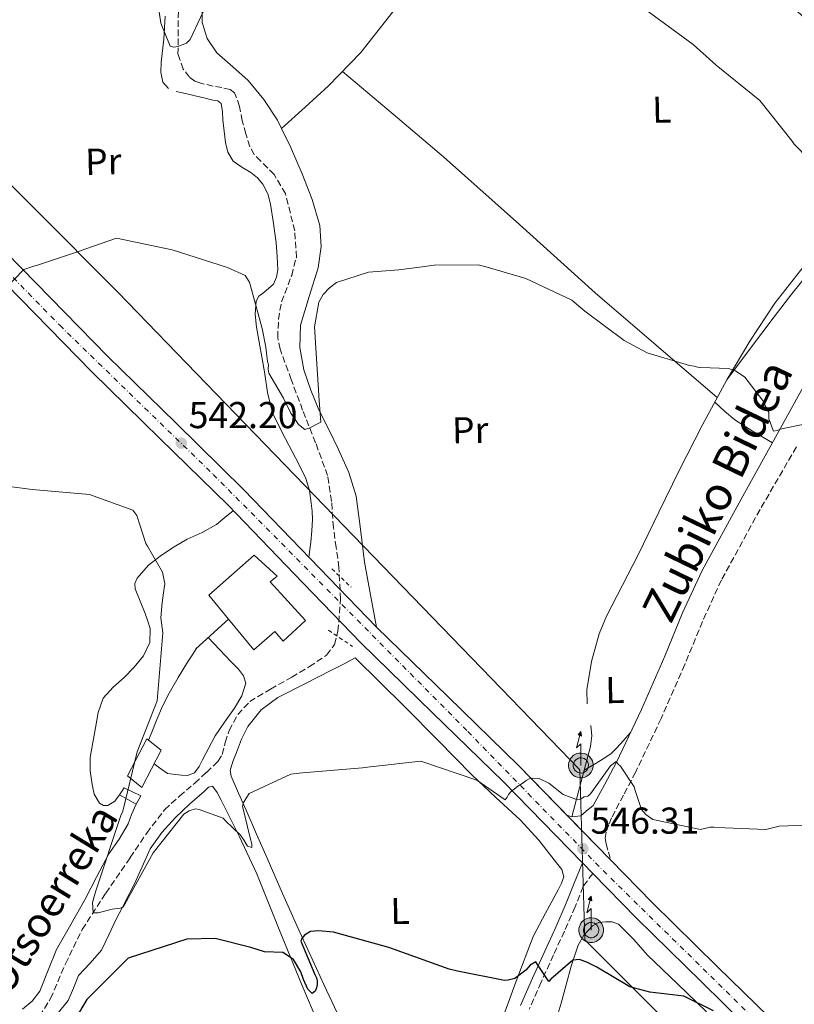
# Model space of a CAD drawing. Units: metres. Extents: x 576543 to 579971, y 4747365 to 4749717.
# Drawn here: x 578054 to 578261, y 4748017 to 4748281 of the extents above; entities that cross this region are included whole.
import ezdxf
from ezdxf.enums import TextEntityAlignment as Align

# ---------------------------------------------------------------- set-up
doc = ezdxf.new("R2010")
doc.units = ezdxf.units.M
doc.header["$MEASUREMENT"] = 0
for name, pattern in [('DGN Style 2', [1.7399219301090239, 1.043953158065414, -0.6959687720436097]), ('DGN Style 3', [2.435890702152634, 1.739921930109024, -0.6959687720436097]), ('DGN Style 4', [2.7856150101045474, 1.391937544087219, -0.6959687720436097, 0.001739921930109024, -0.6959687720436097])]:
    doc.linetypes.add(name, pattern=pattern)
for name, color, linetype, lineweight in [('Antena (torre-poste)', 7, 'Continuous', 0), ('Barranco lineal', 142, 'DGN Style 3', 13), ('Camino', 7, 'DGN Style 3', 0), ('Carretera', 9, 'Continuous', 0), ('Chamizo-cobertizo', 1, 'Continuous', 0), ('Cota de punto acotado terreno', 7, 'Continuous', 0), ('Curva de nivel directora', 30, 'Continuous', 30), ('Curva de nivel intermedia', 30, 'Continuous', 0), ('Edificio', 1, 'Continuous', 13), ('Eje de carretera', 7, 'DGN Style 4', 0), ('Etiqueta de uso rústico', 92, 'Continuous', 0), ('Línea  de muro-pared o tapia', 1, 'Continuous', 13), ('Línea de asfalto', 7, 'Continuous', 13), ('Línea de cambio de uso (parcela vista)', 92, 'Continuous', 0), ('Línea telefónica', 7, 'Continuous', 0), ('Margen derecho', 7, 'Continuous', 0), ('Pontón-alcantarilla (pasos de agua)', 1, 'DGN Style 2', 0), ('Poste tendido eléctrico', 7, 'Continuous', 0), ('Punto acotado terreno (símbolo)', 7, 'Continuous', 0), ('Texto de arroyo-regatas y barrancos', 142, 'Continuous', 0)]:
    doc.layers.add(name, color=color, linetype=linetype, lineweight=lineweight)
doc.styles.add('Style-Arial', font='arial.ttf')

# ---------------------------------------------------------------- blocks, each defined once
blk = doc.blocks.new('5PATER')
at = {"layer": 'Barranco lineal', "linetype": 'Continuous', "lineweight": 0}
h = blk.add_hatch(color=51, dxfattribs=at)
edge = h.paths.add_edge_path()
edge.add_ellipse((0, 0), major_axis=(-0.1095731443231308, -0.1110710700762829), ratio=0.9994222409660317, start_angle=0, end_angle=360)
blk = doc.blocks.new('5ANTEN')
at = {"layer": 'Poste tendido eléctrico', "linetype": 'Continuous', "lineweight": 0, "extrusion": (0, 0, -1)}
blk.add_hatch(color=5, dxfattribs=at).paths.add_polyline_path([(-0.0254, 0.7572), (-0.0074, 0.8788), (0.0718, 0.7896000000000001)])
at = {"layer": 'Poste tendido eléctrico', "linetype": 'Continuous', "lineweight": 0}
for points in [[(0.039, -0.3583), (-0.0328, -0.3574), (-0.0921, -0.3441), (-0.1438, -0.3251), (-0.1919, -0.2949), (-0.2269, -0.263), (-0.2647, -0.2219), (-0.2906000000000001, -0.178), (-0.3112000000000001, -0.1303), (-0.3232, -0.064), (-0.3252, -0.0046), (-0.3178000000000001, 0.0489), (-0.2941000000000001, 0.1163), (-0.2696, 0.1597), (-0.2321, 0.2034), (-0.1989, 0.2326), (-0.171, 0.2528000000000001), (-0.099, 0.2862), (-0.0524, 0.2994), (0.0124, 0.3021), (0.0915, 0.2914), (0.1483, 0.269), (0.2024, 0.2377), (0.2338, 0.2116), (0.2578000000000001, 0.185), (0.291, 0.1357), (0.312, 0.0935), (0.3246, 0.0511), (0.3333, 0.0027), (0.3324000000000001, -0.0536), (0.3246, -0.1024), (0.305, -0.1598), (0.2789, -0.2113), (0.2476, -0.2515), (0.229, -0.2727), (0.1906, -0.3008), (0.1399, -0.3302), (0.0916, -0.3488)], [(0.0285, -0.2317), (-0.018, -0.2311), (-0.0563, -0.2225), (-0.0877, -0.2109), (-0.1151, -0.1938), (-0.1376, -0.1733), (-0.1625, -0.1461), (-0.1776, -0.1206), (-0.1893, -0.0935), (-0.1971, -0.05050000000000001), (-0.1984, -0.0112), (-0.1942, 0.019), (-0.1785, 0.06380000000000001), (-0.1655, 0.0867), (-0.1419, 0.1143), (-0.1199, 0.1337), (-0.1067, 0.1432), (-0.0549, 0.1672), (-0.0323, 0.1736), (0.006500000000000001, 0.1753), (0.0594, 0.1681), (0.0931, 0.1548), (0.1298, 0.1336), (0.146, 0.1201), (0.1579, 0.1069), (0.1815, 0.0719), (0.1939, 0.047), (0.2013, 0.0218), (0.2066, -0.0076), (0.2061, -0.0426), (0.2014, -0.0718), (0.1882, -0.1105), (0.1716, -0.1432), (0.1501, -0.1709), (0.1431, -0.1788), (0.1213, -0.1948), (0.08510000000000001, -0.2158), (0.0573, -0.2265)]]:
    blk.add_hatch(color=5, dxfattribs=at).paths.add_polyline_path(points)
at = {"layer": 'Poste tendido eléctrico', "color": 7, "linetype": 'Continuous', "lineweight": 0, "elevation": 0.05, "flags": 128}
blk.add_lwpolyline([(0.007, -0.0288), (0.0074, 0.5504), (-0.1102, 0.4384), (0.0074, 0.8788)], dxfattribs=at)
blk.add_lwpolyline([(0.0074, 0.8788), (0.0254, 0.7572), (-0.0718, 0.7896000000000001), (0.0074, 0.8788)], close=True, dxfattribs=at)
at = {"layer": 'Poste tendido eléctrico', "color": 7, "linetype": 'Continuous', "lineweight": 0, "flags": 128}
for points in [[(-0.2321, 0.2034), (-0.2696, 0.1597), (-0.2941000000000001, 0.1163), (-0.3178000000000001, 0.0489), (-0.3252, -0.0046), (-0.3232, -0.064), (-0.3112000000000001, -0.1303), (-0.2906000000000001, -0.178), (-0.2647, -0.2219), (-0.2269, -0.263), (-0.1919, -0.2949), (-0.1438, -0.3251), (-0.0921, -0.3441), (-0.0328, -0.3574), (0.039, -0.3583), (0.0916, -0.3488), (0.1399, -0.3302), (0.1906, -0.3008), (0.229, -0.2727), (0.2476, -0.2515), (0.2789, -0.2113), (0.305, -0.1598), (0.3246, -0.1024), (0.3324000000000001, -0.0536), (0.3333, 0.0027), (0.3246, 0.0511), (0.312, 0.0935), (0.291, 0.1357), (0.2578000000000001, 0.185), (0.2338, 0.2116), (0.2024, 0.2377), (0.1483, 0.269), (0.0915, 0.2914), (0.0124, 0.3021), (-0.0524, 0.2994), (-0.099, 0.2862), (-0.171, 0.2528000000000001), (-0.1989, 0.2326), (-0.2321, 0.2034)], [(-0.1419, 0.1143), (-0.1655, 0.0867), (-0.1785, 0.06380000000000001), (-0.1942, 0.019), (-0.1984, -0.0112), (-0.1971, -0.05050000000000001), (-0.1893, -0.0935), (-0.1776, -0.1206), (-0.1625, -0.1461), (-0.1376, -0.1733), (-0.1151, -0.1938), (-0.0877, -0.2109), (-0.0563, -0.2225), (-0.018, -0.2311), (0.0285, -0.2317), (0.0573, -0.2265), (0.08510000000000001, -0.2158), (0.1213, -0.1948), (0.1431, -0.1788), (0.1501, -0.1709), (0.1716, -0.1432), (0.1882, -0.1105), (0.2014, -0.0718), (0.2061, -0.0426), (0.2066, -0.0076), (0.2013, 0.0218), (0.1939, 0.047), (0.1815, 0.0719), (0.1579, 0.1069), (0.146, 0.1201), (0.1298, 0.1336), (0.0931, 0.1548), (0.0594, 0.1681), (0.006500000000000001, 0.1753), (-0.0323, 0.1736), (-0.0549, 0.1672), (-0.1067, 0.1432), (-0.1199, 0.1337), (-0.1419, 0.1143)]]:
    blk.add_lwpolyline(points, close=True, dxfattribs=at)

msp = doc.modelspace()

# ---------------------------------------------------------------- linework, layer by layer
at = {"layer": 'Barranco lineal', "color": 142, "linetype": 'DGN Style 3', "lineweight": 13}
msp.add_polyline3d([(578059.3399999999, 4748013.689999999, 548.3300000000017), (578062.3099999996, 4748018.380000001, 548.3000000000029), (578066.3099999996, 4748027.720000001, 547.3999999999943), (578070.7699999996, 4748036.890000001, 546.4100000000036), (578077.0800000001, 4748046.609999999, 546.0899999999965), (578083.6500000004, 4748056.140000001, 545.7700000000041), (578088.0499999998, 4748062.720000001, 545.0399999999936), (578092.8600000005, 4748068.980000001, 544.5099999999948), (578096.8099999996, 4748072.630000001, 544.5099999999948), (578100.9299999997, 4748076.100000001, 544.5099999999948), (578104.0800000001, 4748078.960000001, 544.5099999999948), (578107.1299999999, 4748081.92, 544.5099999999948), (578108.2800000003, 4748083.76, 544.3500000000058), (578109.0999999996, 4748087.01, 543.7599999999948), (578110.1200000001, 4748090.210000001, 543.2400000000052), (578112.4500000002, 4748094.430000001, 542.820000000007), (578115.6500000004, 4748097.91, 542.6100000000006), (578121.25, 4748101.27, 542.6100000000006), (578126.8899999997, 4748104.470000001, 542.6100000000006), (578131.6100000005, 4748107.279999999, 542.6100000000006), (578136.25, 4748110.359999999, 542.6100000000006), (578138.3899999997, 4748113.220000001, 542.6100000000006), (578139.2800000003, 4748116.75, 542.6100000000006), (578139.9600000001, 4748125.310000001, 542.6100000000006), (578139.5499999998, 4748133.82, 542.6100000000006), (578138.8099999996, 4748139.180000001, 541.8699999999953), (578138.0599999996, 4748144.539999999, 541.029999999999), (578137.5700000003, 4748151.539999999, 541.029999999999), (578136.5099999999, 4748158.42, 541.029999999999), (578133.2999999998, 4748167.230000001, 540.4700000000012), (578129.8099999996, 4748175.99, 540.0800000000017), (578126.7599999999, 4748184.130000001, 540.0800000000017), (578123.7800000003, 4748192.300000001, 540.0800000000017), (578123.1399999997, 4748195.380000001, 540.0800000000017), (578123.3399999999, 4748200.199999999, 540.0800000000017), (578124.1500000004, 4748204.949999999, 540.0800000000017), (578126.8799999999, 4748212.060000001, 539.5500000000029), (578128.1500000004, 4748216.880000001, 538.820000000007), (578127.7100000001, 4748223.980000001, 538.8300000000017), (578125.2199999997, 4748233.930000001, 538.5), (578122.1600000003, 4748239.060000001, 538.1900000000023), (578118.6200000001, 4748242.67, 538.0200000000041), (578116.8700000001, 4748244.439999999, 537.9600000000064), (578115.6799999997, 4748246.51, 537.8699999999953), (578114.6299999999, 4748249.949999999, 537.3699999999953), (578113.6399999997, 4748253.42, 536.9199999999983), (578112.9299999997, 4748257.310000001, 537.070000000007), (578111.5800000001, 4748260.970000001, 537.2400000000052), (578110.4500000002, 4748261.859999999, 537.2400000000052), (578108.1799999997, 4748262.34, 537.2400000000052), (578105.8600000005, 4748262.74, 537.2400000000052), (578102.5599999996, 4748263.480000001, 537.2400000000052), (578100.9600000001, 4748264.039999999, 537.2400000000052), (578099.4800000004, 4748265.140000001, 537.2400000000052), (578097.8600000005, 4748267.27, 537.1900000000023), (578096.4199999999, 4748271.27, 536.9499999999971), (578096.5499999998, 4748284.050000001, 535.9700000000012)], dxfattribs=at)
at = {"layer": 'Camino', "color": 7, "linetype": 'DGN Style 3', "lineweight": 0}
for points in [[(578262.0499999993, 4748166.12, 540.429999999993), (578252.3099999984, 4748149.340000001, 541.1900000000026), (578241.9499999986, 4748130.460000002, 542.300000000003), (578236.8999999991, 4748119.36, 542.9299999999931), (578232.1499999971, 4748107.820000002, 543.5599999999978), (578225.8099999982, 4748093.369999999, 544.4499999999972), (578219.0100000009, 4748079.08, 545.3000000000029), (578215.760000001, 4748072.91, 545.6199999999955), (578212.5699999991, 4748066.830000001, 545.929999999993), (578211.8200000004, 4748064.900000002, 546.0099999999949), (578211.0699999994, 4748062.960000002, 546.0899999999965), (578210.8599999994, 4748061.380000002, 546.1000000000058), (578211.1299999976, 4748059.800000002, 546.2500000000001), (578211.6999999997, 4748057.650000001, 546.729999999996), (578212.2699999998, 4748055.51, 547.2100000000064)], [(578207.5399999978, 4748051.92, 547.1600000000036), (578204.9299999994, 4748048.390000001, 547.3200000000071), (578202.7600000012, 4748042.930000001, 547.7400000000054), (578199.9200000003, 4748036.45, 548.3500000000059), (578196.9699999976, 4748030.090000002, 549.0399999999937), (578193.7100000009, 4748022.810000001, 549.8200000000072), (578190.4799999989, 4748015.560000001, 550.6499999999943)]]:
    msp.add_polyline3d(points, dxfattribs=at)
at = {"layer": 'Carretera', "color": 9, "linetype": 'Continuous', "lineweight": 0}
for points in [[(578031.6200000006, 4748237.249999999, 538.2200000000012), (578054.6200000006, 4748213.86, 539.6300000000047), (578077.5899999995, 4748190.429999999, 541.029999999999), (578095.8199999996, 4748172.529999999, 541.8800000000047), (578114.0799999987, 4748154.659999999, 542.4400000000023), (578131.8399999995, 4748136.26, 542.529999999999), (578149.589999999, 4748117.850000001, 542.6399999999994), (578168.6599999996, 4748099.279999998, 543.529999999999), (578187.7199999989, 4748080.710000001, 544.8500000000058), (578212.2700000001, 4748055.509999999, 547.2100000000064), (578223.4300000004, 4748044.109999999, 548.2599999999948), (578240.8500000014, 4748026.999999999, 549.070000000007), (578258.2899999982, 4748009.909999999, 549.8699999999953)], [(578254.1299999984, 4748005.689999999, 549.8699999999953), (578236.6999999986, 4748022.770000001, 549.070000000007), (578219.2399999994, 4748039.920000001, 548.2599999999948), (578207.5399999983, 4748051.92, 547.1600000000036), (578204.7500000009, 4748054.78, 546.8899999999994), (578183.5900000005, 4748076.460000002, 544.8500000000058), (578164.5300000012, 4748095.040000001, 543.529999999999), (578145.3900000014, 4748113.670000001, 542.6399999999994), (578127.5799999991, 4748132.140000001, 542.529999999999), (578109.8799999988, 4748150.48, 542.4400000000023), (578091.6799999999, 4748168.300000001, 541.8800000000047), (578073.3900000016, 4748186.24, 541.029999999999), (578050.3999999984, 4748209.710000002, 539.6300000000047)]]:
    msp.add_polyline3d(points, dxfattribs=at)
at = {"layer": 'Chamizo-cobertizo', "color": 1, "linetype": 'Continuous', "lineweight": 0}
for points in [[(578091.9500000002, 4748084.890000001, 547.679999999993), (578086.7699999996, 4748074.949999999, 547.679999999993), (578082.8899999997, 4748078.039999999, 547.5200000000041), (578088.0800000001, 4748087.980000001, 547.679999999993)], [(578086.5, 4748072.720000001, 547.0399999999936), (578085.2699999996, 4748070.470000001, 547.0399999999936), (578080.7800000003, 4748072.92, 547.0399999999936), (578082.0099999999, 4748074.850000001, 547.1999999999971)]]:
    msp.add_polyline3d(points, close=True, dxfattribs=at)
for points in [[(578086.7699999996, 4748074.949999999, 547.679999999993), (578082.8899999997, 4748078.039999999, 547.5200000000041), (578088.0800000001, 4748087.980000001, 547.679999999993), (578091.9500000002, 4748084.890000001, 547.679999999993), (578086.7699999996, 4748074.949999999, 547.679999999993)], [(578085.2699999996, 4748070.470000001, 547.0399999999936), (578080.7800000003, 4748072.92, 547.0399999999936), (578082.0099999999, 4748074.850000001, 547.1999999999971), (578086.5, 4748072.720000001, 547.0399999999936), (578085.2699999996, 4748070.470000001, 547.0399999999936)]]:
    msp.add_polyline3d(points, dxfattribs=at)
at = {"layer": 'Curva de nivel directora', "color": 30, "linetype": 'Continuous', "lineweight": 30, "elevation": 550.0000000000001, "flags": 128}
for points in [[(578130.0499999986, 4748023.5), (578129.3600000001, 4748025.529999999), (578127.3499999985, 4748028.84), (578124.4999999986, 4748030.720000002), (578119.6300000004, 4748030.949999999), (578115.9400000002, 4748032.060000001), (578106.3800000002, 4748034.45), (578098.8200000008, 4748034.289999999), (578083.0499999993, 4748029.199999999), (578072.05, 4748018.170000001), (578069.0199999993, 4748013.03)], [(578239.8699999996, 4748015.110000002), (578231.9100000003, 4748019.050000002), (578222.8099999985, 4748020.16), (578217.48, 4748021.560000001), (578208.6199999996, 4748026.77), (578206.1200000007, 4748028.02), (578203.9399999991, 4748028.830000001), (578202.2099999991, 4748028.689999999), (578196.269999998, 4748023.590000002), (578195.7400000005, 4748022.940000001), (578192.7299999997, 4748027.520000001), (578192.2800000005, 4748028.260000001), (578190.7899999997, 4748027.369999999), (578189.6299999995, 4748026.050000003), (578186.65, 4748023.820000002), (578184.8199999994, 4748023.350000001), (578183.8499999995, 4748023.220000001), (578171.2699999998, 4748025.770000001), (578169.0999999995, 4748026.26), (578154.1900000008, 4748031.670000002), (578152.8799999988, 4748032.080000001), (578138.0999999996, 4748036.2), (578134.0999999987, 4748036.54), (578131.9399999996, 4748036.390000002), (578130.3399999992, 4748035.390000001), (578129.5999999993, 4748034.51), (578129.2999999998, 4748033.740000002), (578133.0500000004, 4748024.860000002), (578133.4999999997, 4748024), (578133.73, 4748023.140000002), (578133.75, 4748022.17), (578133.5499999989, 4748021.300000001), (578133.1399999998, 4748020.430000001), (578132.3999999999, 4748019.76), (578131.1900000006, 4748020.930000001), (578130.0499999986, 4748023.5)]]:
    msp.add_lwpolyline(points, dxfattribs=at)
at = {"layer": 'Curva de nivel intermedia', "color": 30, "linetype": 'Continuous', "lineweight": 0, "flags": 128}
for points, elevation in [([(578105.2000000001, 4748287.119999999), (578099.7300000006, 4748275.230000001), (578098.6700000011, 4748274.24), (578096.4200000003, 4748273.319999999), (578095.3400000007, 4748273.189999999), (578094.3700000006, 4748273.390000001), (578091.8600000005, 4748279.600000001), (578090.7200000006, 4748287.460000001)], 535), ([(578287.0900000001, 4748226.890000001), (578283.5200000005, 4748222.06), (578282.6700000013, 4748221.289999999), (578280.8400000005, 4748221.029999999), (578279.8600000015, 4748221.230000001), (578278.8800000004, 4748221.749999999), (578278.2200000009, 4748222.38), (578276.4800000021, 4748228.180000001), (578274.3300000017, 4748232.67), (578273.7800000019, 4748233.42), (578266.5700000012, 4748241.91), (578266.0200000014, 4748242.65), (578265.3600000021, 4748243.180000001), (578261.4900000006, 4748247.199999999), (578260.9400000008, 4748247.95), (578252.2800000017, 4748258.890000002), (578240.5200000001, 4748268.359999999), (578234.36, 4748273.849999999), (578221.4100000015, 4748283.409999999)], 535), ([(578049.7200000006, 4748207.96), (578055.1100000018, 4748213.579999999), (578057.5800000017, 4748214.390000001), (578059.0800000015, 4748214.849999999), (578070.0200000005, 4748218.539999999), (578071.5200000004, 4748219.109999999), (578080.0000000006, 4748221.99), (578094.8600000001, 4748218.850000001), (578109.6500000003, 4748214.189999999), (578114.4500000015, 4748212.02), (578115.5700000012, 4748210.210000001), (578118.9599999998, 4748197.859999999), (578119.9299999998, 4748192.800000002), (578120.4400000017, 4748189.029999998), (578120.6800000009, 4748188.060000001), (578120.6000000006, 4748186.980000001), (578120.7300000001, 4748185.899999999), (578124.6799999997, 4748179.199999998), (578126.6500000011, 4748175.189999998), (578128.7000000007, 4748172.079999999), (578130.4400000019, 4748170.76), (578131.7800000008, 4748171.240000002), (578134.7200000001, 4748172.74), (578134.2300000006, 4748178.59), (578133.0000000012, 4748198.26), (578134.1500000001, 4748204.88), (578135.3000000012, 4748206.949999998), (578136.990000001, 4748208.720000001), (578138.9000000021, 4748210.16), (578147.4900000019, 4748212.929999999), (578155.5800000011, 4748213.539999999), (578161.8300000007, 4748214.319999999), (578165.0600000004, 4748214.82), (578176.8300000009, 4748214.849999999), (578179.2200000003, 4748214.25), (578189.5500000013, 4748211.230000001), (578201.8800000006, 4748205.439999999), (578202.530000001, 4748204.909999999), (578205.3899999998, 4748202.490000002), (578215.9300000009, 4748194.609999999), (578222.0500000009, 4748191.279999999), (578233.4600000014, 4748187.949999998), (578234.6500000005, 4748187.759999999), (578235.5300000012, 4748187.460000002), (578236.5000000013, 4748187.37), (578243.8500000006, 4748187.090000001), (578245.7000000012, 4748186.480000001), (578248.2200000003, 4748184.810000001), (578253.0000000015, 4748178.639999999), (578254.5700000004, 4748175.539999999), (578254.6799999999, 4748175.439999999), (578254.7100000012, 4748173.599999999), (578255.9600000008, 4748170.319999999), (578256.8800000016, 4748170.519999999), (578257.7000000019, 4748170.900000001), (578265.0100000009, 4748172.4)], 540.0000000000001), ([(578081.1699999997, 4748067.42), (578081.6900000004, 4748068.619999999), (578085.4600000011, 4748084.470000001), (578090.8900000004, 4748098.09), (578091.1500000019, 4748101.329999999), (578092.35, 4748116.369999999), (578091.8300000014, 4748120.359999999), (578092.1800000002, 4748124.470000001), (578092.7400000012, 4748128.260000001), (578092.9400000002, 4748129.460000001), (578092.3299999998, 4748132.579999999), (578088.2900000009, 4748139.51), (578087.8500000006, 4748140.259999999), (578085.4200000009, 4748147.77), (578084.3100000002, 4748149.15), (578072.7699999998, 4748153.34), (578057.4000000008, 4748154.74), (578045.8100000012, 4748156.23)], 545), ([(578266.5900000012, 4748064.949999999), (578257.4200000003, 4748064.539999997), (578253.8700000008, 4748063.710000001), (578242.8500000014, 4748064.130000001), (578239.9300000002, 4748064.279999998), (578238.950000001, 4748064.259999998), (578236.3700000016, 4748063.67), (578223.5700000008, 4748066.310000001), (578221.7100000011, 4748067.680000001), (578220.6000000002, 4748069.06), (578218.8700000001, 4748074.100000001), (578218.6300000009, 4748075.069999999), (578214.9500000018, 4748080.609999998), (578214.2900000003, 4748081.13), (578213.7400000005, 4748081.880000001), (578212.2500000017, 4748080.759999998), (578206.9000000008, 4748073.199999999), (578206.150000002, 4748072.640000001), (578205.1900000009, 4748072.41), (578204.1200000002, 4748071.84), (578203.1500000001, 4748071.71), (578199.5600000004, 4748073.039999999), (578195.7100000015, 4748076.100000001), (578193.2000000014, 4748077.34), (578191.3600000017, 4748077.41), (578190.5000000013, 4748077.279999998), (578189.6500000019, 4748076.829999999), (578188.9000000008, 4748076.17), (578187.41, 4748075.269999999), (578185.6100000007, 4748073.720000001), (578184.9700000014, 4748073.060000001), (578184.5600000002, 4748072.300000001), (578184.0300000004, 4748071.640000001), (578176.470000001, 4748076.88), (578161.4500000007, 4748081.960000001), (578147.8700000019, 4748080.49), (578145.82, 4748080.230000001), (578129.7600000004, 4748078.81), (578128.8900000007, 4748078.789999999), (578126.6300000009, 4748078.53), (578115.5100000009, 4748073.329999999), (578113.9400000018, 4748070.92), (578113.7400000007, 4748069.940000001), (578115.7600000014, 4748061.449999998), (578116.2199999995, 4748059.84), (578116.2400000019, 4748058.869999999), (578115.0500000005, 4748059.17), (578114.1500000019, 4748060.77), (578113.1500000006, 4748062.15), (578109.0700000013, 4748066.06), (578108.5199999993, 4748066.699999999), (578102.0900000009, 4748069.050000001), (578101.1200000008, 4748069.24), (578099.400000002, 4748068.670000001), (578098.0200000006, 4748067.77), (578089.8100000008, 4748057.45), (578082.2100000011, 4748043.67), (578081.6900000004, 4748042.91), (578080.9400000017, 4748042.57), (578078.7800000003, 4748042.310000001), (578075.0400000007, 4748041.399999999), (578073.6900000006, 4748041.369999997), (578073.560000001, 4748044.159999999), (578074.4000000014, 4748047.239999999), (578081.1699999997, 4748067.42)], 545)]:
    msp.add_lwpolyline(points, dxfattribs=dict(at, elevation=elevation))
at = {"layer": 'Edificio', "color": 1, "linetype": 'Continuous', "lineweight": 13}
msp.add_polyline3d([(578130.5599999996, 4748119.65, 546.570000000007), (578124.6399999997, 4748114.130000001, 547.0399999999936), (578122.3399999999, 4748116.65, 549.570000000007), (578116.7599999999, 4748111.74, 546.570000000007), (578109.9500000002, 4748120.029999999, 546.7400000000052), (578104.7199999997, 4748126.4, 546.8800000000047), (578116.8600000005, 4748137.130000001, 546.570000000007), (578123.0099999999, 4748131.539999999, 548.7899999999936), (578121.1100000005, 4748129.960000001, 549.1000000000058)], close=True, dxfattribs=at)
at = {"layer": 'Edificio', "color": 51, "linetype": 'Continuous', "lineweight": 13}
msp.add_polyline3d([(578109.9500000002, 4748120.029999999, 546.7400000000052), (578104.7199999997, 4748126.4, 546.8800000000047), (578116.8600000005, 4748137.130000001, 546.570000000007), (578123.0099999999, 4748131.539999999, 548.7899999999936), (578121.1100000005, 4748129.960000001, 549.1000000000058), (578130.5599999996, 4748119.65, 546.570000000007), (578124.6399999997, 4748114.130000001, 547.0399999999936), (578122.3399999999, 4748116.65, 549.570000000007), (578116.7599999999, 4748111.74, 546.570000000007), (578109.9500000002, 4748120.029999999, 546.7400000000052)], dxfattribs=at)
at = {"layer": 'Eje de carretera', "color": 7, "linetype": 'DGN Style 4', "lineweight": 0}
msp.add_polyline3d([(577641.9299999997, 4748621.779999999, 526.779999999999), (577716.4899999986, 4748549.370000001, 529.5700000000071), (577741.050000001, 4748523.09, 530.550000000003), (577802.4499999993, 4748463.380000001, 532.1999999999972), (577828.4699999989, 4748436.36, 531.9600000000064), (577898.1700000009, 4748366.300000001, 533.1399999999995), (577971.0199999999, 4748294.12, 535.3800000000048), (577999.9600000011, 4748265.160000001, 536.7899999999936), (578064.75, 4748198.680000001, 540.3999999999943), (578105.8500000006, 4748158.770000001, 542.3399999999965), (578174.0599999992, 4748089.9, 544.0399999999936), (578210.3000000005, 4748052.670000001, 547.2500000000001), (578252.2500000005, 4748011.480000001, 549.6900000000023), (578276.3299999977, 4747988.850000001, 551.4100000000036), (578336.7600000004, 4747953.630000004, 556.9499999999972), (578364.4899999978, 4747935.86, 559.779999999999), (578375.1899999998, 4747924.91, 561.1399999999994), (578390.0199999979, 4747902.279999999, 562.9499999999972), (578414.2899999976, 4747856.65, 565.6399999999994), (578427.4200000014, 4747828.9, 567.4900000000054)], dxfattribs=at)
at = {"layer": 'Línea  de muro-pared o tapia', "color": 1, "linetype": 'Continuous', "lineweight": 13, "extrusion": (0.008111284961200128, 0.007405955832561511, 0.9999396776178474), "elevation": 40398.3889071891, "flags": 128}
msp.add_lwpolyline([(578077.7706256357, 4747943.07112387), (578086.5113925962, 4747951.051342721)], dxfattribs=at)
at = {"layer": 'Línea de asfalto', "color": 7, "linetype": 'Continuous', "lineweight": 13, "extrusion": (-0.04670502474582746, 0.04794161399616904, 0.9977576069922665), "elevation": 201170.0090542347, "flags": 128}
msp.add_lwpolyline([(-3727398.505825304, -2990734.448635656), (-3727398.505825303, -2990717.616373553)], dxfattribs=at)
at = {"layer": 'Línea de asfalto', "color": 7, "linetype": 'Continuous', "lineweight": 13, "extrusion": (-0.04708093076065037, 0.04826217282300135, 0.997724485333057), "elevation": 202474.6481545026, "flags": 128}
msp.add_lwpolyline([(-3729417.563364957, -2988108.746479942), (-3729417.563364957, -2988104.741907556)], dxfattribs=at)
at = {"layer": 'Línea de asfalto', "color": 7, "linetype": 'Continuous', "lineweight": 13}
for points in [[(577802.4400000003, 4748458.7, 531.550000000003), (577811.1399999997, 4748449.65, 531.6999999999971), (577828.449999999, 4748431.710000001, 532.0000000000001), (577844.4799999995, 4748415.74, 531.9499999999972), (577860.4699999979, 4748399.83, 532.0000000000001), (577876.2500000005, 4748383.9, 532.479999999996), (577892.089999999, 4748367.930000001, 533.0000000000001), (577907.1000000006, 4748353.37, 533.5), (577922.0100000014, 4748338.859999999, 534.0099999999948), (577935.7100000007, 4748324.940000001, 534.5099999999949), (577949.4599999993, 4748310.960000002, 535.0099999999948), (577969.7699999983, 4748290.480000001, 535.4100000000036), (577990.1099999984, 4748270.020000001, 536.0200000000041), (578008.780000001, 4748251.510000001, 537.1000000000059), (578027.4299999991, 4748233.07, 538.2200000000013), (578050.3999999978, 4748209.710000004, 539.6300000000047), (578073.3900000012, 4748186.240000002, 541.029999999999), (578091.6799999995, 4748168.300000002, 541.8800000000048), (578109.8799999983, 4748150.480000001, 542.4400000000024)], [(577821.8399999995, 4748447.090000001, 531.8099999999978), (577832.6700000011, 4748435.87, 532.0000000000001), (577848.6599999993, 4748419.940000001, 531.9499999999972), (577864.6599999988, 4748404.01, 532.0000000000001), (577880.4499999981, 4748388.070000002, 532.479999999996), (577896.260000002, 4748372.15, 533.0000000000001), (577911.230000001, 4748357.619999999, 533.5), (577926.1799999999, 4748343.060000001, 534.0099999999948), (577939.9400000019, 4748329.100000001, 534.5099999999949), (577953.6799999994, 4748315.130000001, 535.0099999999948), (577973.9699999981, 4748294.650000001, 535.4100000000036), (577994.2999999993, 4748274.220000003, 536.0200000000041), (578012.9499999996, 4748255.720000002, 537.1000000000059), (578031.6200000001, 4748237.25, 538.2200000000013), (578054.6200000001, 4748213.860000002, 539.6300000000047), (578077.5899999988, 4748190.430000001, 541.029999999999), (578095.819999999, 4748172.53, 541.8800000000048), (578114.0799999982, 4748154.66, 542.4400000000024), (578131.839999999, 4748136.26, 542.529999999999), (578149.5899999985, 4748117.850000001, 542.6399999999994), (578168.6599999992, 4748099.279999999, 543.529999999999), (578187.7199999985, 4748080.710000002, 544.8500000000059), (578200.550640482, 4748067.53964806, 546.0834000000032)], [(578109.8799999983, 4748150.480000001, 542.4400000000024), (578127.5799999987, 4748132.140000001, 542.529999999999), (578145.3900000008, 4748113.670000002, 542.6399999999994), (578164.5300000008, 4748095.040000001, 543.529999999999), (578183.5900000001, 4748076.460000004, 544.8500000000059), (578204.7500000005, 4748054.780000002, 546.8699999999955)], [(578212.2699999998, 4748055.51, 547.2100000000064), (578223.4299999999, 4748044.11, 548.2599999999948), (578240.850000001, 4748027, 549.0700000000071), (578258.2899999976, 4748009.91, 549.8699999999953)], [(578207.5399999978, 4748051.92, 547.1399999999994), (578219.239999999, 4748039.920000002, 548.2599999999948), (578236.699999998, 4748022.770000001, 549.0700000000071), (578254.1299999979, 4748005.689999999, 549.8699999999953)]]:
    msp.add_polyline3d(points, dxfattribs=at)
at = {"layer": 'Línea de cambio de uso (parcela vista)', "color": 92, "linetype": 'Continuous', "lineweight": 0, "extrusion": (-0.01058308478256006, -0.009565482704877025, 0.9998982447514887), "elevation": -50999.78820028407, "flags": 128}
msp.add_lwpolyline([(578097.4838039508, 4747980.753839052), (578097.4890047184, 4747980.758539269)], dxfattribs=at)
at = {"layer": 'Línea de cambio de uso (parcela vista)', "color": 92, "linetype": 'Continuous', "lineweight": 0, "extrusion": (-0.1253332022443276, 0.1070900140778283, 0.9863180609215231), "elevation": 436541.1280503571, "flags": 128}
msp.add_lwpolyline([(-3985429.149520462, -2608518.223636925), (-3985426.310773261, -2608516.832098537), (-3985417.536896662, -2608512.525244764)], dxfattribs=at)
at = {"layer": 'Línea de cambio de uso (parcela vista)', "color": 92, "linetype": 'Continuous', "lineweight": 0}
for points in [[(578124.1752000004, 4748251.374700001, 537.920100000003), (578130.4800000004, 4748257.08, 538.0599999999977), (578136.7800000003, 4748262.779999999, 538.1900000000023), (578145.4100000003, 4748271.710000001, 538.1399999999994), (578156.9000000004, 4748286.470000001, 537.3300000000017), (578168.2100000001, 4748301.380000001, 535.9700000000012), (578182.7100000001, 4748319.08, 534.1300000000047), (578197.1995000001, 4748336.7894, 532.279999999999)], [(578259.3799999999, 4748285.41, 533.1300000000047), (578267.3499999996, 4748278.17, 533.1300000000047), (578272.9800000004, 4748274.26, 533.2899999999936), (578278.8799999999, 4748270.83, 533.4499999999971), (578288.7100000001, 4748266.359999999, 533.1699999999983), (578298.6799999997, 4748261.76, 532.8099999999977), (578300.9699999997, 4748259.859999999, 532.779999999999), (578302.5599999996, 4748257.42, 532.8099999999977), (578302.8600000005, 4748254.880000001, 532.929999999993), (578302.04, 4748252.350000001, 533.1300000000047), (578297.1699999999, 4748244.15, 534.0500000000029), (578290.9800000004, 4748236.939999999, 535.029999999999), (578286.5300000003, 4748233.460000001, 535.6600000000036), (578279.4699999997, 4748228.99, 536.6999999999971), (578272.9100000003, 4748223.91, 537.5599999999977), (578264.1399999997, 4748214.65, 537.8699999999953), (578256.25, 4748204.59, 537.8699999999953), (578249.54, 4748194.470000001, 538.2700000000041), (578243.4000000004, 4748184.08, 538.820000000007)], [(578124.1752000004, 4748251.374700001, 537.9239999999991), (578123.0599999996, 4748253.640000001, 537.8699999999953), (578119.4199999999, 4748259.140000001, 537.5599999999977), (578115.25, 4748264.220000001, 537.2400000000052), (578111.0999999996, 4748267.869999999, 536.9199999999983), (578106.8700000001, 4748271.630000001, 536.6100000000006), (578104.2599999999, 4748275.49, 536.7400000000052), (578102.9100000003, 4748279.77, 536.9199999999983), (578102.8899999997, 4748284.039999999, 536.6699999999983)], [(578092.9600000001, 4748281.470000001, 536.9199999999983), (578092.6100000005, 4748275.300000001, 537.1699999999983), (578091.9500000002, 4748269.119999999, 537.3999999999943), (578091.8499999996, 4748266.439999999, 537.3300000000017), (578092.3799999999, 4748263.75, 537.2400000000052), (578093.8799999999, 4748262.109999999, 537.3800000000047)], [(578140.5099999999, 4748266.630000001, 538.1600000000036), (578154.0199999996, 4748255.230000001, 538.3300000000017), (578167.5300000003, 4748243.82, 538.5), (578187.8600000005, 4748225.640000001, 539.2700000000041), (578208.1299999999, 4748207.369999999, 539.7700000000041), (578224.4900000002, 4748193.34, 539.5399999999936), (578240.8399999999, 4748179.32, 539.3000000000029)], [(578095.9100000003, 4748261.300000001, 537.5599999999977), (578098.4600000001, 4748260.720000001, 537.1999999999971), (578101, 4748260.140000001, 536.7599999999948), (578103.3799999999, 4748259.560000001, 537.1600000000036), (578105.7599999999, 4748258.980000001, 537.5599999999977), (578107.0599999996, 4748258.76, 537.2100000000064), (578108, 4748258.08, 536.9199999999983), (578108.3399999999, 4748255.869999999, 537.0800000000017), (578108.4100000003, 4748253.66, 537.2400000000052), (578108.7699999996, 4748250.66, 537.3000000000029), (578109.1600000003, 4748247.67, 537.3999999999943), (578109.7999999998, 4748245.029999999, 537.6300000000047), (578111.1699999999, 4748242.65, 537.8699999999953), (578113.5099999999, 4748240.99, 538.029999999999), (578115.9699999997, 4748239.59, 538.1900000000023), (578117.6900000004, 4748238.180000001, 538.429999999993), (578119.2000000002, 4748236.5, 538.6600000000036), (578120.4900000002, 4748233.91, 538.5), (578121.2100000001, 4748231.16, 538.3399999999965), (578122.04, 4748225.970000001, 538.7299999999959), (578122.6900000004, 4748220.76, 539.1399999999994), (578123.0199999996, 4748217.130000001, 539.3899999999994), (578123.1600000003, 4748213.5, 539.6100000000006), (578122.79, 4748211.539999999, 539.2200000000012), (578121.9800000004, 4748209.680000001, 538.820000000007), (578119.4500000002, 4748207.480000001, 539.2899999999936), (578118.0899999999, 4748206.49, 539.5899999999965), (578117.3300000001, 4748205.16, 539.7700000000041), (578117.0999999996, 4748201.680000001, 539.8300000000017), (578117.4800000004, 4748198.199999999, 539.929999999993), (578118.54, 4748192.220000001, 540.5), (578119.6299999999, 4748186.24, 541.029999999999), (578120.4000000004, 4748180.680000001, 541.1300000000047), (578121.7599999999, 4748175.210000001, 541.1900000000023), (578124.2999999998, 4748169.970000001, 541.5899999999965), (578127.0300000003, 4748164.890000001, 541.9799999999959), (578128.8600000005, 4748161.310000001, 541.75), (578130.6600000003, 4748157.699999999, 541.5099999999948), (578131.6200000001, 4748154.470000001, 541.75), (578132.0599999996, 4748151.09, 541.9799999999959), (578132.3700000001, 4748148.880000001, 541.9600000000064), (578132.4699999997, 4748146.67, 541.9799999999959), (578132.2800000003, 4748143.66, 542.1300000000047), (578131.9699999997, 4748140.65, 542.3000000000029), (578131.7300000004, 4748138.640000001, 542.4100000000036), (578131.4900000002, 4748136.619999999, 542.529999999999)], [(578149.5899999999, 4748117.850000001, 542.6399999999994), (578148.0099999999, 4748126.550000001, 542.6300000000047), (578146.4199999999, 4748135.25, 542.6100000000006), (578145.3399999999, 4748144.09, 542.5200000000041), (578144.1500000004, 4748152.91, 542.3000000000029), (578142.1600000003, 4748159.300000001, 541.5), (578139.4600000001, 4748165.449999999, 540.7200000000012), (578136.8300000001, 4748170.77, 540.5599999999977), (578134.1799999997, 4748176.09, 540.3999999999943), (578131.9900000002, 4748181.350000001, 540.2400000000052), (578130.1600000003, 4748186.76, 540.0800000000017), (578129.0899999999, 4748192.74, 539.9199999999983), (578129.2699999996, 4748198.75, 539.7700000000041), (578131.5499999998, 4748206.390000001, 539.8500000000058), (578134.0099999999, 4748214.029999999, 540.0800000000017), (578134.7599999999, 4748219.74, 540.1300000000047), (578134.4000000004, 4748225.42, 540.0800000000017), (578132.3399999999, 4748232.390000001, 539.1699999999983), (578129.6900000004, 4748239.230000001, 538.1900000000023), (578126.5700000003, 4748246.51, 538.0399999999936), (578124.1752000004, 4748251.374700001, 537.9239999999991)], [(578282.3499999996, 4748215.279999999, 536.7599999999948), (578279.9299999997, 4748217.17, 536.8099999999977), (578277.5099999999, 4748219.060000001, 536.8600000000006), (578276.4100000003, 4748219.369999999, 536.8999999999943), (578274.54, 4748218.640000001, 536.9900000000052), (578272.6600000003, 4748217.65, 537.0800000000017), (578270.3899999997, 4748216.850000001, 537.1900000000023), (578268.2599999999, 4748215.810000001, 537.3099999999977), (578266.8600000005, 4748214.57, 537.7599999999948), (578265.6500000004, 4748213.109999999, 538.1900000000023), (578260.8300000001, 4748207.08, 538.3000000000029), (578256.1100000005, 4748200.99, 538.4100000000036), (578249.75, 4748192.539999999, 538.6199999999953), (578243.4000000004, 4748184.08, 538.820000000007)], [(578243.4000000004, 4748184.08, 538.820000000007), (578236.9100000003, 4748172, 540.0500000000029), (578230.6299999999, 4748159.789999999, 541.3500000000058), (578225.1699999999, 4748148.609999999, 541.679999999993), (578219.7199999997, 4748137.430000001, 541.9799999999959), (578215.4800000004, 4748129.140000001, 543.0200000000041), (578211.2199999997, 4748120.810000001, 543.8800000000047), (578209.25, 4748116.060000001, 543.9700000000012), (578207.2199999997, 4748108.65, 544.070000000007), (578205.9500000002, 4748101.09, 544.1900000000023), (578205.9800000004, 4748097.300000001, 544.2299999999959)], [(578240.1799999997, 4748178.08, 539.429999999993), (578242.7999999998, 4748175.67, 539.7899999999936), (578245.5199999996, 4748173.380000001, 540.0800000000017), (578250.5, 4748170.210000001, 540.25), (578255.6399999997, 4748167.24, 540.3099999999977)], [(578111.2599999999, 4748149.050000001, 542.4499999999971), (578109, 4748147.189999999, 543), (578106.7300000004, 4748145.34, 543.5599999999977), (578102.9400000004, 4748143.210000001, 543.820000000007), (578098.9100000003, 4748141.380000001, 543.8800000000047), (578095.4500000002, 4748139.32, 544.320000000007), (578092.0499999998, 4748137.119999999, 544.820000000007), (578088.5499999998, 4748134.449999999, 545.6100000000006), (578085.54, 4748130.980000001, 546.25), (578084.9100000003, 4748129.560000001, 546.0599999999977), (578084.9699999997, 4748128.119999999, 545.7700000000041), (578086.2699999996, 4748124.84, 545.5399999999936), (578087.6299999999, 4748121.539999999, 545.3000000000029), (578088.3600000005, 4748119.5, 545.0500000000029), (578088.9800000004, 4748117.460000001, 544.820000000007), (578088.9299999997, 4748113.710000001, 544.8800000000047), (578087.2400000002, 4748110.15, 545.3000000000029), (578084.6799999997, 4748107.109999999, 546.0399999999936), (578081.9900000002, 4748104.350000001, 546.7200000000012), (578079.04, 4748101.75, 546.9799999999959), (578076.4100000003, 4748098.850000001, 547.0399999999936), (578075.0599999996, 4748095, 546.8699999999953), (578074.3700000001, 4748090.91, 546.7200000000012), (578073.5899999999, 4748086.939999999, 546.8800000000047), (578072.9500000002, 4748082.970000001, 547.0399999999936), (578072.9299999997, 4748079.350000001, 546.9400000000023), (578073.4199999999, 4748075.710000001, 546.7200000000012), (578073.9600000001, 4748073.109999999, 546.3600000000006), (578075.4299999997, 4748070.689999999, 546.0899999999965), (578076.5199999996, 4748070.060000001, 546.0899999999965), (578077.6500000004, 4748070.109999999, 546.0899999999965), (578079.4900000002, 4748071.25, 546.0800000000017), (578080.7800000003, 4748072.92, 545.4600000000064)], [(578104.5199999996, 4748115.060000001, 543.5599999999977), (578110.6699999999, 4748108.59, 543.5599999999977), (578112.6100000005, 4748106.57, 543.5599999999977), (578113.9900000002, 4748104.789999999, 543.5599999999977), (578114.5899999999, 4748102.82, 543.5599999999977), (578113.5499999998, 4748099.449999999, 543.5599999999977), (578111.5599999996, 4748096.119999999, 543.5599999999977), (578108.8799999999, 4748092.41, 543.6999999999971), (578106.3499999996, 4748088.730000001, 543.8800000000047), (578104.6600000003, 4748085.550000001, 543.8800000000047), (578103, 4748082.34, 543.8800000000047), (578102.0700000003, 4748080.550000001, 543.9499999999971), (578100.8600000005, 4748078.82, 544.029999999999), (578098.9800000004, 4748078.15, 544.029999999999), (578097.4000000004, 4748078.25, 544.1100000000006), (578095.8099999996, 4748078.4, 544.1900000000023), (578093.5899999999, 4748078.66, 544.1900000000023), (578091.5099999999, 4748080.199999999, 544.3500000000058), (578090.0599999996, 4748081.27, 544.4600000000064)], [(578088.5800000001, 4748087.58, 544.779999999999), (578089.2599999999, 4748089.32, 544.75), (578090.7599999999, 4748093.15, 544.6699999999983), (578092.3200000003, 4748096.710000001, 544.6499999999943), (578094.0899999999, 4748100.17, 544.6699999999983), (578096.4400000004, 4748104.4, 544.4600000000064), (578098.9699999997, 4748108.5, 544.5099999999948), (578100.2400000002, 4748110.4, 544.7400000000052), (578101.5, 4748112.310000001, 544.9700000000012)], [(578142.5300000003, 4748007.140000001, 553.0399999999936), (578135.5, 4748022.17, 551.4100000000036), (578128.6100000005, 4748037.189999999, 549.4100000000036), (578124.4600000001, 4748046.57, 547.4100000000036), (578120.3099999996, 4748055.99, 545.6199999999953), (578117.4900000002, 4748062.4, 545.1999999999971), (578114.6699999999, 4748068.83, 544.820000000007), (578112.6699999999, 4748073.380000001, 544.4100000000036), (578110.6799999997, 4748077.92, 544.029999999999), (578110.4400000004, 4748079.460000001, 543.9700000000012), (578111.1299999999, 4748081.869999999, 543.929999999993), (578112.1299999999, 4748084.27, 543.8800000000047), (578113.4299999997, 4748087.869999999, 543.6100000000006), (578115.1399999997, 4748091.289999999, 543.3999999999943), (578118.7100000001, 4748095.74, 543.3800000000047), (578123.2000000002, 4748099.050000001, 543.3999999999943), (578130.4100000003, 4748102.680000001, 543.6300000000047), (578137.5899999999, 4748106.310000001, 543.5599999999977), (578140.7199999997, 4748107.949999999, 543.320000000007), (578143.8499999996, 4748109.600000001, 543.0899999999965), (578150.4600000001, 4748103.100000001, 543.3999999999943), (578157.0800000001, 4748096.600000001, 543.7200000000012), (578166.1500000004, 4748087.480000001, 544.4799999999959), (578175.1699999999, 4748078.33, 545.3000000000029), (578181.5899999999, 4748072.279999999, 545.3000000000029), (578188.0700000003, 4748066.27, 545.3000000000029), (578193.1100000005, 4748060.810000001, 545.779999999999), (578197.7999999998, 4748054.779999999, 546.25), (578199.2000000002, 4748052.930000001, 546.3300000000017), (578199.7800000003, 4748051.02, 546.4100000000036), (578199.1699999999, 4748049.27, 546.4700000000012), (578198.2699999996, 4748047.51, 546.5599999999977), (578194.8700000001, 4748041.27, 547.3999999999943), (578191.5800000001, 4748035.039999999, 548.4600000000064), (578187.04, 4748023.100000001, 549.9400000000023), (578182.5899999999, 4748011.140000001, 551.4600000000064)], [(578206.9800000004, 4748091.560000001, 544.2700000000041), (578207.2300000004, 4748088.720000001, 544.3500000000058), (578206.9000000004, 4748085.939999999, 544.5099999999948), (578205.2205999997, 4748079.549799999, 544.9906000000046)], [(578205.2205999997, 4748079.549799999, 544.9900000000052), (578207.9900000002, 4748081.199999999, 544.429999999993), (578210.75, 4748082.859999999, 543.8800000000047), (578212.4000000004, 4748084.039999999, 543.7100000000064), (578213.8600000005, 4748085.449999999, 543.8800000000047), (578215.7400000002, 4748087.529999999, 544.3500000000058), (578217.6200000001, 4748089.619999999, 544.820000000007)], [(578082.3099999996, 4748044.279999999, 544.8699999999953), (578084.7400000002, 4748048.92, 544.5399999999936), (578086.8099999996, 4748053.710000001, 544.320000000007), (578088.9600000001, 4748058.49, 544.1900000000023), (578092.0700000003, 4748062.880000001, 544.1100000000006), (578095.7400000002, 4748066.850000001, 544.070000000007), (578099.5300000003, 4748070.5, 544.0200000000041), (578103.5, 4748073.970000001, 543.9400000000023), (578104.6200000001, 4748075.02, 543.8999999999943), (578105.6799999997, 4748075.279999999, 543.8800000000047), (578106.9400000004, 4748073.59, 543.9400000000023), (578107.9699999997, 4748071.539999999, 544.029999999999), (578112.9400000004, 4748061.74, 545.1399999999994), (578117.5599999996, 4748051.82, 546.5599999999977), (578123.5300000003, 4748036.930000001, 548.8800000000047), (578129.5700000003, 4748022.039999999, 551.1499999999943), (578135.7100000001, 4748007.779999999, 552.9700000000012)], [(578085.2699999996, 4748070.470000001, 545.4600000000064), (578084.0199999996, 4748067.710000001, 545.4600000000064), (578083.1299999999, 4748065.17, 545.4600000000064), (578080.7000000002, 4748061.08, 545.7200000000012), (578077.9199999999, 4748057.15, 546.0899999999965), (578074.7400000002, 4748051.08, 546.2899999999936), (578071.54, 4748045, 546.5599999999977), (578067.7400000002, 4748038.27, 547.1000000000058), (578063.9199999999, 4748031.560000001, 547.6699999999983), (578061.6699999999, 4748026.02, 548.1399999999994), (578059.4100000003, 4748020.4, 548.6199999999953), (578057.3499999996, 4748017.75, 548.6600000000036), (578054.7699999996, 4748015.560000001, 548.6199999999953)], [(578064.4500000002, 4748014.67, 548.779999999999), (578067.0499999998, 4748017.880000001, 548.779999999999), (578068.4100000003, 4748021.220000001, 548.7100000000064), (578069.7599999999, 4748024.57, 548.1600000000036), (578072.9299999997, 4748027.9, 547.4100000000036), (578075.9400000004, 4748031.34, 546.6699999999983), (578077.9000000004, 4748035.5, 545.9600000000064), (578079.8700000001, 4748039.65, 545.3699999999953), (578081.5499999998, 4748042.850000001, 545), (578082.3099999996, 4748044.279999999, 544.8699999999953)], [(578238, 4748014.84, 550.3600000000006), (578230.1200000001, 4748022.449999999, 549.7299999999959), (578222.1900000004, 4748030, 549.0899999999965), (578218.54, 4748034.199999999, 548.6000000000058), (578214.4299999997, 4748038.369999999, 548.1399999999994), (578212.7300000004, 4748038.980000001, 548.2700000000041), (578210.9400000004, 4748038.930000001, 548.4600000000064), (578209.1799999997, 4748038.75, 548.4499999999971), (578207.4800000004, 4748037.91, 548.4600000000064), (578205.1600000003, 4748035.369999999, 548.6199999999953), (578203.6100000005, 4748032.710000001, 548.8500000000058), (578201.7000000002, 4748027.039999999, 549.570000000007), (578200.4000000004, 4748022.100000001, 550.5200000000041), (578199.0700000003, 4748017.180000001, 551.4600000000064), (578196.9100000003, 4748010, 552.4900000000052)]]:
    msp.add_polyline3d(points, dxfattribs=at)
at = {"layer": 'Línea telefónica', "color": 7, "linetype": 'Continuous', "lineweight": 0}
msp.add_polyline3d([(577098.77, 4749684.830000001, 526.4400000000023), (577426.1900000006, 4749058.630000002, 519.9700000000012), (577703.0899999992, 4748586.3, 526.6499999999943), (578080.2899999995, 4748207.56, 540.4600000000064), (578204.0100000012, 4748079.650000001, 544.9700000000012), (578205.3799999991, 4748034.17, 548.8399999999965), (578253.600000001, 4747985.930000001, 553.6699999999983), (578330.7500000005, 4747937.690000001, 560.3999999999943), (578593.600000001, 4747490.720000002, 594.7299999999959)], dxfattribs=at)
at = {"layer": 'Margen derecho', "color": 7, "linetype": 'Continuous', "lineweight": 0, "elevation": 545.929999999993, "flags": 128}
msp.add_lwpolyline([(578200.489999998, 4748067.560000001), (578200.550640482, 4748067.53964806)], dxfattribs=at)
at = {"layer": 'Margen derecho', "color": 7, "linetype": 'Continuous', "lineweight": 0}
for points in [[(578200.550640482, 4748067.53964806, 545.929999999993), (578201.9499999998, 4748067.07, 545.929999999993), (578204.3399999993, 4748067.340000001, 545.929999999993), (578205.7299999995, 4748068.540000001, 545.929999999993), (578207.579999998, 4748070.060000001, 545.9100000000036), (578210.6400000004, 4748075.600000001, 545.6199999999955), (578213.8299999976, 4748081.67, 545.3000000000029), (578220.550000001, 4748095.77, 544.4499999999972), (578226.8299999974, 4748110.080000003, 543.5599999999978), (578231.5899999985, 4748121.66, 542.9299999999931), (578236.7800000006, 4748133.060000001, 542.300000000003), (578247.2500000002, 4748152.140000002, 541.1900000000026), (578257.7899999992, 4748171.12, 540.0800000000017), (578265.8599999981, 4748185.690000001, 539.0099999999949)], [(578204.7500000005, 4748054.780000002, 546.8899999999994), (578202.569999999, 4748049.32, 547.3200000000071), (578200.420000001, 4748043.910000001, 547.7400000000054), (578197.6099999992, 4748037.490000002, 548.3500000000059), (578194.670000002, 4748031.140000002, 549.0399999999937), (578191.3999999977, 4748023.84, 549.8200000000072), (578188.1499999977, 4748016.540000002, 550.6499999999943)]]:
    msp.add_polyline3d(points, dxfattribs=at)
at = {"layer": 'Pontón-alcantarilla (pasos de agua)', "color": 1, "linetype": 'DGN Style 2', "lineweight": 0, "extrusion": (-0.03226305998206128, 0.03095002847956, 0.999000095444294), "elevation": 128844.4432379419, "flags": 128}
msp.add_lwpolyline([(-3826664.567272511, -2866888.959806549), (-3826664.567272512, -2866881.802258085)], dxfattribs=at)
at = {"layer": 'Pontón-alcantarilla (pasos de agua)', "color": 1, "linetype": 'DGN Style 2', "lineweight": 0, "elevation": 542.6100000000006, "flags": 128}
msp.add_lwpolyline([(578136.75, 4748117.01), (578143.1600000003, 4748112.720000001)], dxfattribs=at)

# ---------------------------------------------------------------- block references
at = {"layer": 'Antena (torre-poste)', "color": 7, "linetype": 'Continuous', "lineweight": 0, "xscale": 10, "yscale": 10, "zscale": 10}
for p in [(578204.2800000003, 4748081.119999999), (578207.04, 4748037.02)]:
    msp.add_blockref('5ANTEN', p, dxfattribs=at)
at = {"layer": 'Punto acotado terreno (símbolo)', "color": 7, "linetype": 'Continuous', "lineweight": 0, "xscale": 10, "yscale": 10, "zscale": 10}
for p in [(578097.3099999976, 4748167.140000002, 542.1999999999977), (578204.8500000011, 4748058.550000002, 546.3099999999977)]:
    msp.add_blockref('5PATER', p, dxfattribs=at)

# ---------------------------------------------------------------- texts
at = {"color": 7, "linetype": 'Continuous', "lineweight": 0, "style": 'Style-Arial'}
msp.add_text('Zubiko Bidea', height=9, rotation=64.169, dxfattribs=at).set_placement((578244.8965049807, 4748152.412038584, 542.1300000000047), align=Align.CENTER)
at = {"layer": 'Cota de punto acotado terreno', "color": 7, "linetype": 'Continuous', "lineweight": 0, "style": 'Style-Arial'}
for s, p in [('542.20', (578099.2899999983, 4748171.140000002, 542.1999999999971)), ('546.31', (578206.9300000002, 4748062.55, 546.3099999999977))]:
    msp.add_text(s, height=7.000000000000002, dxfattribs=at).set_placement(p)
at = {"layer": 'Etiqueta de uso rústico', "color": 92, "linetype": 'Continuous', "lineweight": 0, "style": 'Style-Arial'}
for s, p in [('L', (578225.9969274001, 4748256.438807373, 536.1600000000036)), ('Pr', (578076.4301387963, 4748242.537077578, 538.429999999993)), ('Pr', (578174.6901387972, 4748170.617077579, 540.929999999993)), ('L', (578213.4469273996, 4748101.018807372, 544.2599999999948)), ('L', (578155.8969274026, 4748041.858807373, 549.0200000000041))]:
    msp.add_text(s, height=7.000000000000002, rotation=1.20755, dxfattribs=at).set_placement(p, align=Align.MIDDLE_CENTER)
at = {"layer": 'Texto de arroyo-regatas y barrancos', "color": 142, "linetype": 'Continuous', "lineweight": 0, "style": 'Style-Arial'}
msp.add_text('Otsoerreka', height=8, rotation=58.47099999999999, dxfattribs=at).set_placement((578051.0599999977, 4748018.720000001, 549.070000000007))

doc.saveas('drawing.dxf')
